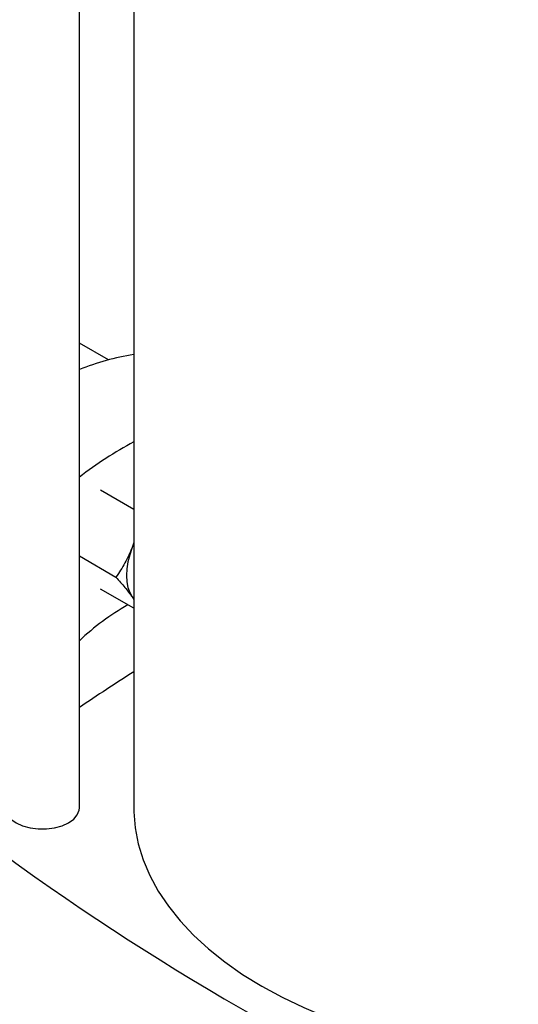
# Model space of a CAD drawing. Extents: x 0.4 to 10.6, y 0.4 to 8.1.
# Drawn here: x 2.2 to 2.3, y 4.8 to 5 of the extents above; entities that cross this region are included whole.
import ezdxf

# ---------------------------------------------------------------- set-up
doc = ezdxf.new("R2010")
doc.units = 0
doc.linetypes.add('SLD-SOLID', pattern=[0])
doc.layers.get('0').update_dxf_attribs({"linetype": 'CONTINUOUS'})

msp = doc.modelspace()

# ---------------------------------------------------------------- linework, layer by layer
at = {"color": 7, "linetype": 'SLD-SOLID'}
for p, q in [((2.202281457907798, 4.825135254804021), (2.202281457907798, 5.126791144825789)), ((2.21633124825024, 5.117109399092028), (2.21633124825024, 4.825130754504673)), ((2.209789050222457, 4.940695321851675), (2.202281457907798, 4.945029362642275)), ((2.21633124825024, 4.902106968715531), (2.20774601586008, 4.907063117859392)), ((2.21633124825024, 4.893612153694191), (2.215917262649682, 4.892284283628006)), ((2.21633124825024, 4.893287588298896), (2.215917262649682, 4.892284283628006)), ((2.202281457907798, 4.890094392281878), (2.211741006791316, 4.884633510945039)), ((2.21633124825024, 4.87659006836252), (2.207746015860069, 4.881546217487952)), ((2.215917262649651, 4.879525833442309), (2.21633124825024, 4.879000506371821)), ((2.215917262649651, 4.879525833442309), (2.21633124825024, 4.878868472655685))]:
    msp.add_line(p, q, dxfattribs=at)
at = {"color": 7, "linetype": 'SLD-SOLID', "flags": 128}
for points in [[(2.215917262649682, 4.892284283628006), (2.215278058794333, 4.890418501512665), (2.214813508490364, 4.888570004715864), (2.214531560322274, 4.886770421530297), (2.21443703850139, 4.885050543323207), (2.214531560322274, 4.883439797687557), (2.214813508490364, 4.881965744927758), (2.215278058794332, 4.880653606495213), (2.215917262649651, 4.879525833442309)], [(2.18312135292091, 4.825135254804021), (2.1831815902802, 4.824516041249447), (2.183658953562313, 4.823308664093536), (2.184589743138277, 4.822192879823027), (2.185927285332117, 4.821224638520353), (2.187604510193141, 4.820452491847454), (2.189537314663338, 4.819915158462712), (2.191628779855883, 4.819639582505748), (2.193774030972825, 4.819639582505748), (2.19586549616537, 4.819915158462713), (2.197798300635567, 4.820452491847454), (2.199475525496591, 4.821224638520353), (2.20081306769043, 4.822192879823028), (2.201743857266395, 4.823308664093536), (2.202221220548508, 4.824516041249447), (2.202281457907798, 4.825135254804021)], [(2.21633124825024, 4.825130754504673), (2.21634574570589, 4.824086488840663), (2.216693498449091, 4.819914790349795), (2.217503532243931, 4.815764525374461), (2.218772518487797, 4.811652748243674), (2.220495242644016, 4.807596355131635), (2.222664625669506, 4.803612014627737), (2.225271753104085, 4.799716099241749), (2.228305911701897, 4.795924618125664), (2.231754633454438, 4.792253151288655), (2.235603746824279, 4.788716785575485), (2.239837434978951, 4.785330052671417), (2.244438300785703, 4.782106869388405), (2.249387438300053, 4.779060480477931), (2.254664510454367, 4.776203404205475), (2.260247832627235, 4.773547380910283), (2.26611446175023, 4.771103324761788), (2.272240290585898, 4.768881278910955), (2.278600146789565, 4.766890374220811), (2.285167896347908, 4.765138791745776), (2.291916550969212, 4.763633729113952), (2.298818378984057, 4.76238137095053), (2.305845019300692, 4.761386863463833), (2.312967597946847, 4.760654293298443), (2.319604292553463, 4.760213078477424)]]:
    msp.add_lwpolyline(points, dxfattribs=at)
at = {"color": 7, "linetype": 'SLD-SOLID'}
for centre, radius, start, end in [((2.226893222667565, 4.876166539859945), 0.06675703086558851, 99.10331297013214, 111.6340317684792), ((2.270116590922532, 4.821521754507738), 0.1118439731293322, 118.7439512034431, 127.3379942981391), ((2.247259163575813, 4.820436694587822), 0.06562719530678146, 119.643889055892, 133.2632676026105), ((2.557024826069966, 4.325811718579786), 0.633761773021592, 122.5186133946709, 124.037988383076), ((2.592987965357556, 5.378133740504201), 0.6982724938832001, 233.6375527392424, 246.367823793459)]:
    msp.add_arc(centre, radius, start, end, dxfattribs=at)
for points, knots in [([(2.215917262649682, 4.892284283628006), (2.215333108665392, 4.890935557622549), (2.214151831994078, 4.88820816277618), (2.212550475382422, 4.885833750754268), (2.211741006791316, 4.884633510945039)], [0, 0, 0, 0, 0.4945107259598994, 1, 1, 1, 1]), ([(2.211741006791316, 4.884633510945039), (2.212534798971942, 4.883737296143347), (2.21413693727128, 4.881928434714284), (2.215320237794865, 4.880331535980136), (2.215917262649651, 4.879525833442309)], [0, 0, 0, 0, 0.4954579644923365, 1, 1, 1, 1])]:
    msp.add_open_spline(points, degree=3, knots=knots, dxfattribs=at)

doc.saveas('drawing.dxf')
